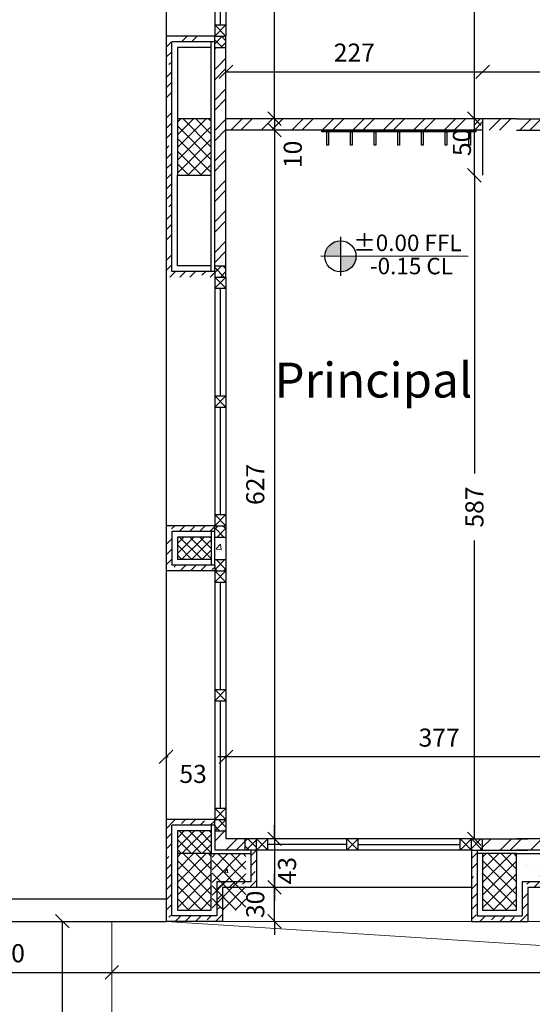
# Model space of a CAD drawing. Units: inches. Extents: x 7 to 3189, y -2448 to 748.
# Drawn here: x 29 to 33, y 223 to 232 of the extents above; entities that cross this region are included whole.
import ezdxf

# ---------------------------------------------------------------- set-up
doc = ezdxf.new("R2010")
doc.units = ezdxf.units.IN
doc.header["$MEASUREMENT"] = 0
for name, color, linetype in [('003FURN', 4, 'Continuous'), ('columns', 31, 'Continuous'), ('concrete', 9, 'Continuous'), ('Furniture', 4, 'Continuous'), ('H', 8, 'Continuous'), ('isolation', 25, 'Continuous'), ('shear wall', 145, 'Continuous'), ('stone', 6, 'Continuous'), ('TEXT', 140, 'Continuous'), ('wall in', 3, 'Continuous'), ('wall out', 1, 'Continuous'), ('windows', 6, 'Continuous'), ('work final', 7, 'Continuous')]:
    doc.layers.add(name, color=color, linetype=linetype)
doc.layers.add('Dimentions', color=8, linetype='Continuous', lineweight=13)
doc.layers.add('levels', color=7, linetype='Continuous', lineweight=35)
doc.styles.add('ROMANS', font='romans.shx')
doc.styles.get("Standard").update_dxf_attribs({"font": 'arial.ttf'})
doc.dimstyles.new('dim100', dxfattribs={"dimtxt": 0.16, "dimasz": 0.12, "dimexe": 0.00018, "dimexo": 0.000625, "dimgap": 0.09, "dimtad": 1, "dimdec": 0, "dimlfac": 100, "dimzin": 0, "dimdsep": 46, "dimtxsty": 'ROMANS', "dimblk1": 'OBLIQUE', "dimblk2": 'OBLIQUE', "dimsah": 1, "dimcen": 0.09, "dimse1": 1, "dimse2": 1, "dimclrd": 252, "dimclre": 252, "dimclrt": 6, "dimadec": 0, "dimazin": 0, "dimtfac": 1, "dimtdec": 0, "dimtix": 1, "dimtmove": 2, "dimatfit": 3, "dimldrblk": 'OBLIQUE', "dimfxl": 1, "dimtolj": 1, "dimtzin": 0, "dimarcsym": 0})
pattern_1 = [(45, (-852.59827, -217.23776), (-0.13470384, 0.13470384), []), (45, (-852.50847, -217.23776), (-0.13470384, 0.13470384), [])]
pattern_2 = [(45, (-852.59827, -217.23776), (-0.0449012806, 0.0449012806), []), (135, (-852.59827, -217.23776), (-0.0449012806, -0.0449012806), [])]
pattern_3 = [(45, (-852.59827, -217.23776), (-0.089802561, 0.089802561), []), (45, (-852.50847, -217.23776), (-0.089802561, 0.089802561), [0.15875, -0.03175, 0, -0.03175])]

# ---------------------------------------------------------------- blocks, each defined once
blk = doc.blocks.new('_OBLIQUE')
at = {"color": 0, "linetype": 'ByBlock'}
blk.add_line((-0.5, -0.5), (0.5, 0.5), dxfattribs=at)
blk = doc.blocks.new('*D793')
at = {"layer": 'Defpoints', "color": 0, "transparency": 16777216}
for p in [(30.6876, 234.3195), (30.6876, 230.6895), (31.1164, 230.6895)]:
    blk.add_point(p, dxfattribs=at)
at = {"layer": 'Dimentions', "color": 252, "lineweight": -2, "transparency": 16777216}
for p, q in [((31.1164, 234.3195), (31.1164, 232.6335)), ((31.1164, 230.6895), (31.1164, 232.042))]:
    blk.add_line(p, q, dxfattribs=at)
at = {"layer": 'Dimentions', "color": 252, "lineweight": -2, "transparency": 16777216, "xscale": 0.12, "yscale": 0.12, "zscale": 0.12}
for p, rotation in [((31.1164, 234.3195), 90), ((31.1164, 230.6895), 270)]:
    blk.add_blockref('_OBLIQUE', p, dxfattribs=dict(at, rotation=rotation))
at = {"layer": 'Dimentions', "color": 6, "transparency": 16777216, "insert": (31.0947, 232.3378), "char_height": 0.16, "attachment_point": 5, "rotation": 90, "style": 'ROMANS'}
blk.add_mtext('\\A1;363', dxfattribs=at)
blk = doc.blocks.new('*D795')
at = {"layer": 'Defpoints', "color": 0, "transparency": 16777216}
for p in [(31.1164, 230.6895), (31.1164, 230.5895), (31.1164, 230.5895)]:
    blk.add_point(p, dxfattribs=at)
at = {"layer": 'Dimentions', "color": 252, "lineweight": -2, "transparency": 16777216}
for p, q in [((31.1164, 230.6895), (31.1164, 230.8095)), ((31.1164, 230.6895), (31.1164, 230.5895)), ((31.1164, 230.5895), (31.1164, 230.4695))]:
    blk.add_line(p, q, dxfattribs=at)
at = {"layer": 'Dimentions', "color": 252, "lineweight": -2, "transparency": 16777216, "xscale": 0.12, "yscale": 0.12, "zscale": 0.12}
for p, rotation in [((31.1164, 230.6895), 270), ((31.1164, 230.5895), 90)]:
    blk.add_blockref('_OBLIQUE', p, dxfattribs=dict(at, rotation=rotation))
at = {"layer": 'Dimentions', "color": 6, "transparency": 16777216, "insert": (31.2782, 230.3745), "char_height": 0.16, "attachment_point": 5, "rotation": 90, "style": 'ROMANS'}
blk.add_mtext('\\A1;10', dxfattribs=at)
blk = doc.blocks.new('*D796')
at = {"layer": 'Defpoints', "color": 0, "transparency": 16777216}
for p in [(31.1164, 230.5895), (31.1164, 224.3195), (31.1164, 224.3195)]:
    blk.add_point(p, dxfattribs=at)
at = {"layer": 'Dimentions', "color": 252, "lineweight": -2, "transparency": 16777216}
blk.add_line((31.1164, 230.5895), (31.1164, 224.3195), dxfattribs=at)
at = {"layer": 'Dimentions', "color": 252, "lineweight": -2, "transparency": 16777216, "xscale": 0.12, "yscale": 0.12, "zscale": 0.12}
for p, rotation in [((31.1164, 230.5895), 90), ((31.1164, 224.3195), 270)]:
    blk.add_blockref('_OBLIQUE', p, dxfattribs=dict(at, rotation=rotation))
at = {"layer": 'Dimentions', "color": 6, "transparency": 16777216, "insert": (30.9464, 227.4545), "char_height": 0.16, "attachment_point": 5, "rotation": 90, "style": 'ROMANS'}
blk.add_mtext('\\A1;627', dxfattribs=at)
blk = doc.blocks.new('*D797')
at = {"layer": 'Defpoints', "color": 0, "transparency": 16777216}
for p in [(31.1164, 224.3195), (31.1164, 223.8895), (31.1164, 223.8895)]:
    blk.add_point(p, dxfattribs=at)
at = {"layer": 'Dimentions', "color": 252, "lineweight": -2, "transparency": 16777216}
for p, q in [((31.1164, 224.3195), (31.1164, 224.4395)), ((31.1164, 224.3195), (31.1164, 223.8895)), ((31.1164, 223.8895), (31.1164, 223.7695))]:
    blk.add_line(p, q, dxfattribs=at)
at = {"layer": 'Dimentions', "color": 252, "lineweight": -2, "transparency": 16777216, "xscale": 0.12, "yscale": 0.12, "zscale": 0.12}
for p, rotation in [((31.1164, 224.3195), 270), ((31.1164, 223.8895), 90)]:
    blk.add_blockref('_OBLIQUE', p, dxfattribs=dict(at, rotation=rotation))
at = {"layer": 'Dimentions', "color": 6, "transparency": 16777216, "insert": (31.2274, 224.0375), "char_height": 0.16, "attachment_point": 5, "rotation": 90, "style": 'ROMANS'}
blk.add_mtext('\\A1;43', dxfattribs=at)
blk = doc.blocks.new('*D914')
at = {"layer": 'Defpoints', "color": 0, "transparency": 16777216}
for p in [(32.9363, 234.4495), (32.8845, 230.1895), (32.8845, 230.1895)]:
    blk.add_point(p, dxfattribs=at)
at = {"layer": 'Dimentions', "color": 252, "lineweight": -2, "transparency": 16777216}
for p, q in [((32.8845, 234.4495), (32.8845, 232.6652)), ((32.8845, 230.1895), (32.8845, 232.0738))]:
    blk.add_line(p, q, dxfattribs=at)
at = {"layer": 'Dimentions', "color": 252, "lineweight": -2, "transparency": 16777216, "xscale": 0.12, "yscale": 0.12, "zscale": 0.12}
for p, rotation in [((32.8845, 234.4495), 90), ((32.8845, 230.1895), 270)]:
    blk.add_blockref('_OBLIQUE', p, dxfattribs=dict(at, rotation=rotation))
at = {"layer": 'Dimentions', "color": 6, "transparency": 16777216, "insert": (33.0198, 232.3695), "char_height": 0.16, "attachment_point": 5, "rotation": 90, "style": 'ROMANS'}
blk.add_mtext('\\A1;426', dxfattribs=at)
blk = doc.blocks.new('*D915')
at = {"layer": 'Defpoints', "color": 0, "transparency": 16777216}
for p in [(32.8845, 230.6895), (32.9576, 230.6895), (32.8845, 230.1895)]:
    blk.add_point(p, dxfattribs=at)
at = {"layer": 'Dimentions', "color": 252, "lineweight": -2, "transparency": 16777216}
for p, q in [((32.8845, 230.6895), (32.8845, 230.8095)), ((32.8845, 230.1895), (32.8845, 230.6895)), ((32.8845, 230.1895), (32.8845, 230.0695))]:
    blk.add_line(p, q, dxfattribs=at)
at = {"layer": 'Dimentions', "color": 252, "lineweight": -2, "transparency": 16777216, "xscale": 0.12, "yscale": 0.12, "zscale": 0.12}
for p, rotation in [((32.8845, 230.6895), 270), ((32.8845, 230.1895), 90)]:
    blk.add_blockref('_OBLIQUE', p, dxfattribs=dict(at, rotation=rotation))
at = {"layer": 'Dimentions', "color": 6, "transparency": 16777216, "insert": (32.774, 230.4805), "char_height": 0.16, "attachment_point": 5, "rotation": 90, "style": 'ROMANS'}
blk.add_mtext('\\A1;50', dxfattribs=at)
blk = doc.blocks.new('*D916')
at = {"layer": 'Defpoints', "color": 0, "transparency": 16777216}
for p in [(33.2576, 230.1895), (32.8845, 224.3195), (33.4845, 224.3195)]:
    blk.add_point(p, dxfattribs=at)
at = {"layer": 'Dimentions', "color": 252, "lineweight": -2, "transparency": 16777216}
for p, q in [((32.8845, 230.1895), (32.8845, 227.5502)), ((32.8845, 224.3195), (32.8845, 226.9588))]:
    blk.add_line(p, q, dxfattribs=at)
at = {"layer": 'Dimentions', "color": 252, "lineweight": -2, "transparency": 16777216, "xscale": 0.12, "yscale": 0.12, "zscale": 0.12}
for p, rotation in [((32.8845, 230.1895), 90), ((32.8845, 224.3195), 270)]:
    blk.add_blockref('_OBLIQUE', p, dxfattribs=dict(at, rotation=rotation))
at = {"layer": 'Dimentions', "color": 6, "transparency": 16777216, "insert": (32.8845, 227.2545), "char_height": 0.16, "attachment_point": 5, "rotation": 90, "style": 'ROMANS'}
blk.add_mtext('\\A1;587', dxfattribs=at)
blk = doc.blocks.new('*D949')
at = {"layer": 'Defpoints', "color": 0, "transparency": 16777216}
for p in [(30.6876, 225.0447), (30.6876, 225.0447), (34.4576, 225.0447)]:
    blk.add_point(p, dxfattribs=at)
at = {"layer": 'Dimentions', "color": 252, "lineweight": -2, "transparency": 16777216}
blk.add_line((34.4576, 225.0447), (30.6876, 225.0447), dxfattribs=at)
at = {"layer": 'Dimentions', "color": 252, "lineweight": -2, "transparency": 16777216, "xscale": 0.12, "yscale": 0.12, "zscale": 0.12, "rotation": 180}
blk.add_blockref('_OBLIQUE', (30.6876, 225.0447), dxfattribs=at)
at = {"layer": 'Dimentions', "color": 252, "lineweight": -2, "transparency": 16777216, "xscale": 0.12, "yscale": 0.12, "zscale": 0.12}
blk.add_blockref('_OBLIQUE', (34.4576, 225.0447), dxfattribs=at)
at = {"layer": 'Dimentions', "color": 6, "transparency": 16777216, "insert": (32.5726, 225.2147), "char_height": 0.16, "attachment_point": 5, "style": 'ROMANS'}
blk.add_mtext('\\A1;377', dxfattribs=at)
blk = doc.blocks.new('*D950')
at = {"layer": 'Defpoints', "color": 0, "transparency": 16777216}
for p in [(30.1576, 225.0447), (30.1576, 225.0447), (30.6876, 225.0447)]:
    blk.add_point(p, dxfattribs=at)
at = {"layer": 'Dimentions', "color": 252, "lineweight": -2, "transparency": 16777216}
for p, q in [((30.1576, 225.0447), (30.1772, 225.0447)), ((30.6876, 225.0447), (30.6162, 225.0447))]:
    blk.add_line(p, q, dxfattribs=at)
at = {"layer": 'Dimentions', "color": 252, "lineweight": -2, "transparency": 16777216, "xscale": 0.12, "yscale": 0.12, "zscale": 0.12, "rotation": 180}
blk.add_blockref('_OBLIQUE', (30.1576, 225.0447), dxfattribs=at)
at = {"layer": 'Dimentions', "color": 252, "lineweight": -2, "transparency": 16777216, "xscale": 0.12, "yscale": 0.12, "zscale": 0.12}
blk.add_blockref('_OBLIQUE', (30.6876, 225.0447), dxfattribs=at)
at = {"layer": 'Dimentions', "color": 6, "transparency": 16777216, "insert": (30.3967, 224.8938), "char_height": 0.16, "attachment_point": 5, "style": 'ROMANS'}
blk.add_mtext('\\A1;53', dxfattribs=at)
blk = doc.blocks.new('*D951')
at = {"layer": 'Defpoints', "color": 0, "transparency": 16777216}
for p in [(29.6604, 223.5908), (29.2398, 220.9895), (29.6785, 220.9895)]:
    blk.add_point(p, dxfattribs=at)
at = {"layer": 'Dimentions', "color": 252, "lineweight": -2, "transparency": 16777216}
blk.add_line((29.2398, 223.5908), (29.2398, 220.9895), dxfattribs=at)
at = {"layer": 'Dimentions', "color": 252, "lineweight": -2, "transparency": 16777216, "xscale": 0.12, "yscale": 0.12, "zscale": 0.12}
for p, rotation in [((29.2398, 223.5908), 90), ((29.2398, 220.9895), 270)]:
    blk.add_blockref('_OBLIQUE', p, dxfattribs=dict(at, rotation=rotation))
at = {"layer": 'Dimentions', "color": 6, "transparency": 16777216, "insert": (29.0698, 222.2901), "char_height": 0.16, "attachment_point": 5, "rotation": 90, "style": 'ROMANS'}
blk.add_mtext('\\A1;260', dxfattribs=at)
blk = doc.blocks.new('*D958')
at = {"layer": 'Defpoints', "color": 0, "transparency": 16777216}
for p in [(27.7765, 223.8495), (29.6785, 223.8495), (29.6785, 223.1374)]:
    blk.add_point(p, dxfattribs=at)
at = {"layer": 'Dimentions', "color": 252, "lineweight": -2, "transparency": 16777216}
blk.add_line((27.7765, 223.1374), (29.6785, 223.1374), dxfattribs=at)
at = {"layer": 'Dimentions', "color": 252, "lineweight": -2, "transparency": 16777216, "xscale": 0.12, "yscale": 0.12, "zscale": 0.12, "rotation": 180}
blk.add_blockref('_OBLIQUE', (27.7765, 223.1374), dxfattribs=at)
at = {"layer": 'Dimentions', "color": 252, "lineweight": -2, "transparency": 16777216, "xscale": 0.12, "yscale": 0.12, "zscale": 0.12}
blk.add_blockref('_OBLIQUE', (29.6785, 223.1374), dxfattribs=at)
at = {"layer": 'Dimentions', "color": 6, "transparency": 16777216, "insert": (28.7275, 223.3074), "char_height": 0.16, "attachment_point": 5, "style": 'ROMANS'}
blk.add_mtext('\\A1;190', dxfattribs=at)
blk = doc.blocks.new('*D959')
at = {"layer": 'Defpoints', "color": 0, "transparency": 16777216}
for p in [(29.6785, 223.8495), (38.2576, 223.3297), (38.2576, 223.1374)]:
    blk.add_point(p, dxfattribs=at)
at = {"layer": 'Dimentions', "color": 252, "lineweight": -2, "transparency": 16777216}
blk.add_line((29.6785, 223.1374), (38.2576, 223.1374), dxfattribs=at)
at = {"layer": 'Dimentions', "color": 252, "lineweight": -2, "transparency": 16777216, "xscale": 0.12, "yscale": 0.12, "zscale": 0.12, "rotation": 180}
blk.add_blockref('_OBLIQUE', (29.6785, 223.1374), dxfattribs=at)
at = {"layer": 'Dimentions', "color": 252, "lineweight": -2, "transparency": 16777216, "xscale": 0.12, "yscale": 0.12, "zscale": 0.12}
blk.add_blockref('_OBLIQUE', (38.2576, 223.1374), dxfattribs=at)
at = {"layer": 'Dimentions', "color": 6, "transparency": 16777216, "insert": (33.968, 223.3074), "char_height": 0.16, "attachment_point": 5, "style": 'ROMANS'}
blk.add_mtext('\\A1;858', dxfattribs=at)
blk = doc.blocks.new('*D987')
at = {"layer": 'Defpoints', "color": 0, "transparency": 16777216}
for p in [(30.6576, 223.8895), (31.1164, 223.8895), (30.6576, 223.5895)]:
    blk.add_point(p, dxfattribs=at)
at = {"layer": 'Dimentions', "color": 252, "lineweight": -2, "transparency": 16777216}
for p, q in [((31.1164, 223.8895), (31.1164, 224.0095)), ((31.1164, 223.5895), (31.1164, 223.8895)), ((31.1164, 223.5895), (31.1164, 223.4695))]:
    blk.add_line(p, q, dxfattribs=at)
at = {"layer": 'Dimentions', "color": 252, "lineweight": -2, "transparency": 16777216, "xscale": 0.12, "yscale": 0.12, "zscale": 0.12}
for p, rotation in [((31.1164, 223.8895), 270), ((31.1164, 223.5895), 90)]:
    blk.add_blockref('_OBLIQUE', p, dxfattribs=dict(at, rotation=rotation))
at = {"layer": 'Dimentions', "color": 6, "transparency": 16777216, "insert": (30.9464, 223.7395), "char_height": 0.16, "attachment_point": 5, "rotation": 90, "style": 'ROMANS'}
blk.add_mtext('\\A1;30', dxfattribs=at)
blk = doc.blocks.new('*D1007')
at = {"layer": 'Defpoints', "color": 0, "transparency": 16777216}
for p in [(30.6876, 231.3195), (32.9576, 231.1047), (32.9576, 230.8895)]:
    blk.add_point(p, dxfattribs=at)
at = {"layer": 'Dimentions', "color": 252, "lineweight": -2, "transparency": 16777216}
blk.add_line((30.6876, 231.1047), (32.9576, 231.1047), dxfattribs=at)
at = {"layer": 'Dimentions', "color": 252, "lineweight": -2, "transparency": 16777216, "xscale": 0.12, "yscale": 0.12, "zscale": 0.12, "rotation": 180}
blk.add_blockref('_OBLIQUE', (30.6876, 231.1047), dxfattribs=at)
at = {"layer": 'Dimentions', "color": 252, "lineweight": -2, "transparency": 16777216, "xscale": 0.12, "yscale": 0.12, "zscale": 0.12}
blk.add_blockref('_OBLIQUE', (32.9576, 231.1047), dxfattribs=at)
at = {"layer": 'Dimentions', "color": 6, "transparency": 16777216, "insert": (31.8226, 231.2747), "char_height": 0.16, "attachment_point": 5, "style": 'ROMANS'}
blk.add_mtext('\\A1;227', dxfattribs=at)
blk = doc.blocks.new('*D1008')
at = {"layer": 'Defpoints', "color": 0, "transparency": 16777216}
for p in [(34.4576, 231.1047), (32.9576, 230.8895), (34.4576, 230.6895)]:
    blk.add_point(p, dxfattribs=at)
at = {"layer": 'Dimentions', "color": 252, "lineweight": -2, "transparency": 16777216}
blk.add_line((32.9576, 231.1047), (34.4576, 231.1047), dxfattribs=at)
at = {"layer": 'Dimentions', "color": 252, "lineweight": -2, "transparency": 16777216, "xscale": 0.12, "yscale": 0.12, "zscale": 0.12, "rotation": 180}
blk.add_blockref('_OBLIQUE', (32.9576, 231.1047), dxfattribs=at)
at = {"layer": 'Dimentions', "color": 252, "lineweight": -2, "transparency": 16777216, "xscale": 0.12, "yscale": 0.12, "zscale": 0.12}
blk.add_blockref('_OBLIQUE', (34.4576, 231.1047), dxfattribs=at)
at = {"layer": 'Dimentions', "color": 6, "transparency": 16777216, "insert": (33.7076, 231.2747), "char_height": 0.16, "attachment_point": 5, "style": 'ROMANS'}
blk.add_mtext('\\A1;150', dxfattribs=at)
blk = doc.blocks.new('A$C31F04F03')
at = {"layer": 'levels', "lineweight": -3}
h = blk.add_hatch(color=7, dxfattribs=at)
h.paths.add_polyline_path([(0.432, 0.432), (0.432, 0.089, 0.414214), (0.775, 0.432)])
h.paths.add_polyline_path([(0.432, 0.775, 0.414214), (0.089, 0.432), (0.432, 0.432)])
at = {"layer": 'levels', "color": 7, "lineweight": -3}
for p, q in [((0.432, 0.864), (0.432, 0)), ((3.243, 0.432), (0, 0.432))]:
    blk.add_line(p, q, dxfattribs=at)
blk.add_circle((0.432, 0.432), 0.343, dxfattribs=at)
blk = doc.blocks.new('A$C684D3E1F')
at = {"layer": '003FURN'}
for p, q in [((0, 1.305), (0, 1.3196)), ((0, 1.3196), (0.1169, 1.3196)), ((0.1169, 0), (0.1169, 1.3625)), ((0.1169, 1.3625), (0.1266, 1.3625)), ((0.1169, 1.3196), (0.1169, 1.305)), ((0.1266, 1.3625), (0.1266, 0)), ((0.1169, 1.305), (0, 1.305)), ((0, 1.0956), (0, 1.1102)), ((0, 1.1102), (0.1169, 1.1102)), ((0.1169, 1.0956), (0, 1.0956)), ((0.1169, 1.1102), (0.1169, 1.0956)), ((0, 0.8862), (0, 0.9008)), ((0, 0.9008), (0.1169, 0.9008)), ((0.1169, 0.8862), (0, 0.8862)), ((0.1169, 0.9008), (0.1169, 0.8862)), ((0, 0.6768), (0, 0.6914)), ((0, 0.6914), (0.1169, 0.6914)), ((0.1169, 0.6768), (0, 0.6768)), ((0.1169, 0.6914), (0.1169, 0.6768)), ((0, 0.4675), (0, 0.4821)), ((0, 0.4821), (0.1169, 0.4821)), ((0.1169, 0.4675), (0, 0.4675)), ((0.1169, 0.4821), (0.1169, 0.4675)), ((0, 0.2581), (0, 0.2727)), ((0, 0.2727), (0.1169, 0.2727)), ((0.1169, 0.2727), (0.1169, 0.2581)), ((0.1169, 0.2581), (0, 0.2581)), ((0, 0.0633), (0.1169, 0.0633)), ((0, 0.0487), (0, 0.0633)), ((0.1169, 0.0487), (0, 0.0487)), ((0.1169, 0), (0.1266, 0))]:
    blk.add_line(p, q, dxfattribs=at)

msp = doc.modelspace()

# ---------------------------------------------------------------- hatches: boundary and pattern name
at = {"layer": 'columns'}
h = msp.add_hatch(dxfattribs=at)
h.set_pattern_fill('NET', color=256, scale=0.025, angle=45, style=0)
h.set_pattern_definition([(45, (-260.99898, 57.71673), (-0.0561266, 0.0561266), []), (135, (-260.99898, 57.71673), (-0.0561266, -0.0561266), [])])
h.paths.add_polyline_path([(30.5575921, 230.6894867), (30.2575921, 230.6894867), (30.2575921, 230.1894867), (30.5575921, 230.1894867)])
h = msp.add_hatch(dxfattribs=at)
h.set_pattern_fill('NET', color=256, scale=0.025, angle=45, style=0)
h.set_pattern_definition([(45, (-260.99898, 51.21673), (-0.0561266, 0.0561266), []), (135, (-260.99898, 51.21673), (-0.0561266, -0.0561266), [])])
h.paths.add_polyline_path([(30.5575921, 224.1894867), (30.2575921, 224.1894867), (30.2575921, 223.6894867), (30.5575921, 223.6894867)])
h = msp.add_hatch(dxfattribs=at)
h.set_pattern_fill('NET', color=256, scale=0.025, angle=45, style=0)
h.set_pattern_definition([(45, (-260.69198, 51.21673), (-0.0561266, 0.0561266), []), (135, (-260.69198, 51.21673), (-0.0561266, -0.0561266), [])])
h.paths.add_polyline_path([(30.8645924, 224.1894867), (30.5645924, 224.1894867), (30.5645924, 223.6894867), (30.8645924, 223.6894867)])
h = msp.add_hatch(dxfattribs=at)
h.set_pattern_fill('NET', color=256, scale=0.025, angle=45, style=0)
h.set_pattern_definition([(45, (-258.29898, 51.21673), (-0.0561266, 0.0561266), []), (135, (-258.29898, 51.21673), (-0.0561266, -0.0561266), [])])
h.paths.add_polyline_path([(33.2575921, 224.1894867), (32.9575921, 224.1894867), (32.9575921, 223.6894867), (33.2575921, 223.6894867)])
at = {"layer": 'H', "linetype": 'Continuous', "lineweight": 15}
h = msp.add_hatch(dxfattribs=at)
h.set_pattern_fill('ANSI35', color=256, scale=0.02, style=0)
h.set_pattern_definition(pattern_3)
h.paths.add_polyline_path([(30.1575921, 231.4194867), (30.1575921, 231.3194867), (30.2075921, 231.3194867), (30.2075921, 231.3694867), (30.4575921, 231.3694867), (30.4575921, 231.4194867)])
h = msp.add_hatch(dxfattribs=at)
h.set_pattern_fill('ANSI37', color=256, scale=0.02, style=0)
h.set_pattern_definition([(45, (-852.46827, -217.23776), (-0.0449012806, 0.0449012806), []), (135, (-852.46827, -217.23776), (-0.0449012806, -0.0449012806), [])])
h.paths.add_polyline_path([(30.5875921, 231.3194867), (30.6875921, 231.3194867), (30.6875921, 231.4194867), (30.5875921, 231.4194867), (30.5875921, 231.3694867)])
h = msp.add_hatch(dxfattribs=at)
h.set_pattern_fill('ANSI35', color=256, scale=0.02, style=0)
h.set_pattern_definition(pattern_3)
h.paths.add_polyline_path([(30.2075921, 229.3394867), (30.2075921, 231.2894867), (30.1575921, 231.2894867), (30.1575921, 229.2894867), (30.4575921, 229.2894867), (30.4575921, 229.3394867)])
h = msp.add_hatch(dxfattribs=at)
h.set_pattern_fill('ANSI32', color=256, scale=0.02, style=0)
h.set_pattern_definition(pattern_1)
h.paths.add_polyline_path([(30.6875921, 231.3194867), (30.5875921, 231.3194867), (30.5875921, 231.1888038), (30.6875921, 231.1888038)])
h = msp.add_hatch(dxfattribs=at)
h.set_pattern_fill('ANSI32', color=256, scale=0.02, style=0)
h.set_pattern_definition(pattern_1)
h.paths.add_polyline_path([(30.5875921, 230.6894867), (30.6875921, 230.6894867), (30.6875921, 231.1894867), (30.5875921, 231.1894867)])
h.paths.add_polyline_path([(30.5875921, 229.3894867), (30.6875921, 229.3894867), (30.6875921, 230.1894867), (30.5875921, 230.1894867)])
h = msp.add_hatch(dxfattribs=at)
h.set_pattern_fill('ANSI32', color=256, scale=0.02, style=0)
h.set_pattern_definition(pattern_1)
h.paths.add_polyline_path([(30.6875921, 230.6894867), (30.5875921, 230.6894867), (30.5875921, 230.2894867), (30.6875921, 230.2894867)])
h = msp.add_hatch(dxfattribs=at)
h.set_pattern_fill('ANSI32', color=256, scale=0.02, style=0)
h.set_pattern_definition([(45, (-852.59827, -216.83776), (-0.13470384, 0.13470384), []), (45, (-852.50847, -216.83776), (-0.13470384, 0.13470384), [])])
h.paths.add_polyline_path([(30.6875921, 230.6894867), (30.6875921, 230.5894867), (32.9575921, 230.5894867), (32.9575921, 230.6894867)])
h = msp.add_hatch(dxfattribs=at)
h.set_pattern_fill('ANSI32', color=256, scale=0.02, style=0)
h.set_pattern_definition(pattern_1)
h.paths.add_polyline_path([(34.4575927, 230.3894866), (34.5575921, 230.3894866), (34.5575921, 230.7189934), (34.4575923, 230.7189934), (34.4575921, 230.6894867), (32.884486, 230.6894867), (32.884486, 230.5894867), (34.4575921, 230.5894867)])
h = msp.add_hatch(dxfattribs=at)
h.set_pattern_fill('ANSI32', color=256, scale=0.02, style=0)
h.set_pattern_definition(pattern_1)
h.paths.add_polyline_path([(30.5875921, 230.2894867), (30.5875921, 230.1894867), (30.6875921, 230.1894867), (30.6875921, 230.2894867)])
h = msp.add_hatch(dxfattribs=at)
h.set_pattern_fill('ANSI37', color=256, scale=0.02, style=0)
h.set_pattern_definition(pattern_2)
h.paths.add_polyline_path([(30.5875921, 229.3394867), (30.5875921, 229.2894867), (30.6875921, 229.2894867), (30.6875921, 229.3894867), (30.5875921, 229.3894867)])
h = msp.add_hatch(dxfattribs=at)
h.set_pattern_fill('ANSI35', color=256, scale=0.02, style=0)
h.set_pattern_definition(pattern_3)
h.paths.add_polyline_path([(30.5875921, 229.2894867), (30.5875921, 229.3394867), (30.4582958, 229.3394867), (30.4582958, 229.2894867)])
h = msp.add_hatch(dxfattribs=at)
h.set_pattern_fill('ANSI35', color=256, scale=0.02, style=0)
h.set_pattern_definition(pattern_3)
h.paths.add_polyline_path([(30.4575921, 227.0894867), (30.1575921, 227.0894867), (30.1575921, 226.6894867), (30.4575921, 226.6894867), (30.4575921, 226.7394867), (30.2075921, 226.7394867), (30.2075921, 227.0394867), (30.4575921, 227.0394867)])
h = msp.add_hatch(dxfattribs=at)
h.set_pattern_fill('ANSI35', color=256, scale=0.02, style=0)
h.set_pattern_definition(pattern_3)
h.paths.add_polyline_path([(30.5875921, 227.0894867), (30.4589127, 227.0894867), (30.4589127, 227.0394867), (30.5875921, 227.0394867)])
h.paths.add_polyline_path([(30.5875921, 226.7394867), (30.4589127, 226.7394867), (30.4589127, 226.6894867), (30.5875921, 226.6894867)])
h = msp.add_hatch(dxfattribs=at)
h.set_pattern_fill('ANSI37', color=256, scale=0.02, style=0)
h.set_pattern_definition([(45, (-471.8961, 483.04723), (-0.0449012806, 0.0449012806), []), (135, (-471.8961, 483.04723), (-0.0449012806, -0.0449012806), [])])
h.paths.add_polyline_path([(30.6875921, 227.0894867), (30.5875921, 227.0894867), (30.5875921, 227.0394867), (30.5875921, 226.9894867), (30.6875921, 226.9894867)])
h.paths.add_polyline_path([(30.6875921, 226.7894867), (30.5875921, 226.7894867), (30.5875921, 226.7394867), (30.5875921, 226.6894867), (30.6875921, 226.6894867)])
h = msp.add_hatch(dxfattribs=at)
h.set_pattern_fill('ANSI37', color=256, scale=0.02, style=0)
h.set_pattern_definition(pattern_2)
h.paths.add_polyline_path([(30.5575921, 226.7894867), (30.5575921, 226.9894867), (30.2575921, 226.9894867), (30.2575921, 226.7894867)])
h = msp.add_hatch(dxfattribs=at)
h.set_pattern_fill('AR-CONC', color=256, scale=0.002, style=0)
h.set_pattern_definition([(50, (-852.59827, -217.23776), (0.36436934, -0.03187817), [0.0381, -0.4191]), (355, (-852.59827, -217.23776), (-0.07048565, 0.38211329), [0.03048, -0.33528]), (100.451, (-852.5679, -217.2404), (0.293885, 0.35023338), [0.03238, -0.35618]), (46.1842, (-852.59827, -217.13616), (0.54215808, -0.08408466), [0.05715, -0.62865]), (96.6356, (-852.5531, -217.14317), (0.47480847, 0.4948511), [0.04857, -0.53427]), (351.184, (-852.5983, -217.13616), (0.4748092, 0.49485024), [0.04572, -0.50292]), (21, (-852.54747, -217.16156), (0.30322976, -0.20453104), [0.0381, -0.4191]), (326, (-852.54747, -217.16156), (0.12360406, 0.36837593), [0.03048, -0.33528]), (71.4514, (-852.5222, -217.1786), (0.42683298, 0.16384572), [0.03238, -0.35618]), (37.5, (-852.59827, -217.23776), (0.006177207, 0.169110078), [0, -0.331216, 0, -0.34036, 0, -0.33655]), (7.5, (-852.59827, -217.23776), (0.133639325, 0.20036115), [0, -0.194056, 0, -0.323596, 0, -0.12827]), (327.5, (-852.71156, -217.23776), (0.27118119, -0.011457488), [0, -0.127, 0, -0.39624, 0, -0.52578]), (317.5, (-852.76236, -217.23776), (0.29625836, 0.05085298), [0, -0.1651, 0, -0.263144, 0, -0.37338])])
h.paths.add_polyline_path([(30.6875921, 226.9894867), (30.5875921, 226.9894867), (30.5875921, 226.7894867), (30.6875921, 226.7894867)])
h = msp.add_hatch(dxfattribs=at)
h.set_pattern_fill('ANSI35', color=256, scale=0.02, style=0)
h.set_pattern_definition(pattern_3)
h.paths.add_polyline_path([(30.4575921, 224.4894867), (30.1575921, 224.4894867), (30.1575921, 223.5894866), (30.6575921, 223.5894866), (30.6575921, 223.8894867), (30.9575921, 223.8894867), (30.9575921, 224.2194867), (30.9075921, 224.2194867), (30.9075921, 223.9394867), (30.6075921, 223.9394867), (30.6075921, 223.6394867), (30.2075921, 223.6394867), (30.2075921, 224.4394867), (30.4575921, 224.4394867)])
h.paths.add_polyline_path([(33.3575921, 223.8894867), (35.5575921, 223.8894867), (35.5575921, 223.5894866), (36.0575921, 223.5894866), (36.0575921, 224.2194867), (36.0075921, 224.2194867), (36.0075921, 223.6394867), (35.6075921, 223.6394867), (35.6075921, 223.9394867), (33.3075921, 223.9394867), (33.3075921, 223.6394867), (32.9075921, 223.6394867), (32.9075921, 224.2194867), (32.8575921, 224.2194867), (32.8575921, 223.5894866), (33.3575921, 223.5894866)])
h = msp.add_hatch(dxfattribs=at)
h.set_pattern_fill('ANSI35', color=256, scale=0.02, style=0)
h.set_pattern_definition(pattern_3)
h.paths.add_polyline_path([(30.5875921, 224.4394867), (30.5875921, 224.4894867), (30.458289, 224.4894867), (30.458289, 224.4394867)])
h = msp.add_hatch(dxfattribs=at)
h.set_pattern_fill('ANSI37', color=256, scale=0.02, style=0)
h.set_pattern_definition(pattern_2)
h.paths.add_polyline_path([(30.6875921, 224.3894867), (30.6875921, 224.4894867), (30.5875921, 224.4894867), (30.5875921, 224.4394867), (30.5875921, 224.3894867)])
h.paths.add_polyline_path([(30.8575921, 224.2194867), (30.9575921, 224.2194867), (30.9575921, 224.3194867), (30.8575921, 224.3194867)])
h = msp.add_hatch(dxfattribs=at)
h.set_pattern_fill('ANSI37', color=256, scale=0.02, style=0)
h.set_pattern_definition(pattern_2)
h.paths.add_polyline_path([(30.2575921, 224.1894867), (30.5575921, 224.1894867), (30.5575921, 224.3894867), (30.2575921, 224.3894867)])
h = msp.add_hatch(dxfattribs=at)
h.set_pattern_fill('ANSI32', color=256, scale=0.02, style=0)
h.set_pattern_definition(pattern_1)
h.paths.add_polyline_path([(33.2575921, 224.3194867), (32.9575921, 224.3194867), (32.9575921, 224.2194867), (33.3575921, 224.2194867), (35.9575921, 224.2194867), (35.9575921, 224.3194867)])
h.paths.add_polyline_path([(30.8575921, 224.2194867), (30.8575921, 224.3194867), (30.6875921, 224.3194867), (30.6875921, 224.3894867), (30.5875921, 224.3894867), (30.5875921, 224.2194867)])
h = msp.add_hatch(dxfattribs=at)
h.set_pattern_fill('ANSI37', color=256, scale=0.02, style=0)
h.set_pattern_definition(pattern_2)
h.paths.add_polyline_path([(32.8575921, 224.3194867), (32.8575921, 224.2194867), (32.9575921, 224.2194867), (32.9575921, 224.3194867)])
h = msp.add_hatch(dxfattribs=at)
h.set_pattern_fill('AR-CONC', color=256, scale=0.002, style=0)
h.set_pattern_definition([(50, (-472.0261, 483.04723), (0.36436934, -0.03187817), [0.0381, -0.4191]), (355, (-472.0261, 483.04723), (-0.07048565, 0.38211329), [0.03048, -0.33528]), (100.451, (-471.99573, 483.04457), (0.293885, 0.35023338), [0.03238, -0.35618]), (46.1842, (-472.0261, 483.14883), (0.54215808, -0.08408466), [0.05715, -0.62865]), (96.6356, (-471.9809, 483.1418), (0.47480847, 0.4948511), [0.04857, -0.53427]), (351.184, (-472.0261, 483.1488), (0.4748092, 0.49485024), [0.04572, -0.50292]), (21, (-471.9753, 483.12343), (0.30322976, -0.20453104), [0.0381, -0.4191]), (326, (-471.9753, 483.12343), (0.12360406, 0.36837593), [0.03048, -0.33528]), (71.4514, (-471.95003, 483.1064), (0.42683298, 0.16384572), [0.03238, -0.35618]), (37.5, (-472.0261, 483.04723), (0.006177207, 0.169110078), [0, -0.331216, 0, -0.34036, 0, -0.33655]), (7.5, (-472.0261, 483.04723), (0.133639325, 0.20036115), [0, -0.194056, 0, -0.323596, 0, -0.12827]), (327.5, (-472.13938, 483.04723), (0.27118119, -0.011457488), [0, -0.127, 0, -0.39624, 0, -0.52578]), (317.5, (-472.19018, 483.04723), (0.29625836, 0.05085298), [0, -0.1651, 0, -0.263144, 0, -0.37338])])
h.paths.add_polyline_path([(35.6575921, 224.1894867), (33.2575921, 224.1894867), (33.2575921, 223.9894867), (35.6575921, 223.9894867)])
h.paths.add_polyline_path([(30.8575921, 224.1894867), (30.5575921, 224.1894867), (30.5575921, 223.9894867), (30.8575921, 223.9894867)])
h.paths.add_polyline_path([(38.3575921, 224.1894867), (38.0575921, 224.1894867), (38.0575921, 223.9894867), (38.3575921, 223.9894867)])

# ---------------------------------------------------------------- linework, layer by layer
at = {"layer": 'columns'}
for p, q in [((30.5575921, 230.6894867), (30.2575921, 230.6894867)), ((30.2575921, 230.6894867), (30.2575921, 230.1894867)), ((30.5575921, 230.1894867), (30.5575921, 230.6894867)), ((33.2575921, 230.6894867), (32.9575921, 230.6894867)), ((32.9575921, 230.6894867), (32.9575921, 230.1894867)), ((30.2575921, 230.1894867), (30.5575921, 230.1894867)), ((30.5575921, 224.1894867), (30.2575921, 224.1894867)), ((30.2575921, 224.1894867), (30.2575921, 223.6894867)), ((30.5575921, 223.6894867), (30.5575921, 224.1894867)), ((33.2575921, 224.1894867), (32.9075921, 224.1894867)), ((32.9575921, 224.1894867), (32.9575921, 223.6894867)), ((33.2575921, 223.6894867), (33.2575921, 224.1894867)), ((30.2575921, 223.6894867), (30.5575921, 223.6894867)), ((32.9575921, 223.6894867), (33.2575921, 223.6894867))]:
    msp.add_line(p, q, dxfattribs=at)
at = {"layer": 'concrete'}
for p, q in [((30.5575921, 223.6894867), (30.5575921, 224.1894867)), ((30.5575921, 224.1894867), (30.9075921, 224.1894867))]:
    msp.add_line(p, q, dxfattribs=at)
at = {"layer": 'Dimentions'}
for p, q in [((29.678492, 223.5894866), (29.678492, 222.3894866)), ((30.6575921, 223.5894866), (38.2575921, 223.5894866))]:
    msp.add_line(p, q, dxfattribs=at)
msp.add_lwpolyline([(30.1575921, 223.5894866), (38.2575921, 223.0696783), (29.678492, 222.3894866)], dxfattribs=at)
at = {"layer": 'isolation', "linetype": 'Continuous', "lineweight": -3}
for p, q in [((30.5575921, 231.3194867), (30.5575921, 231.3194867)), ((30.5875921, 229.3894867), (30.6875921, 229.3894867)), ((30.5875921, 226.9894867), (30.6875921, 226.9894867)), ((30.5875921, 226.7894867), (30.6875921, 226.7894867)), ((32.9575921, 224.2194867), (32.9575921, 224.3194867))]:
    msp.add_line(p, q, dxfattribs=at)
at = {"layer": 'isolation'}
for q in [(35.6575921, 224.1894867), (33.3075921, 224.1894867)]:
    msp.add_line((33.2575921, 224.1894867), q, dxfattribs=at)
at = {"layer": 'shear wall'}
for p, q in [((30.5575921, 230.6894867), (30.5575921, 231.3694867)), ((30.2575921, 231.3194867), (30.2575921, 230.6894867)), ((30.5575921, 231.3194867), (30.2575921, 231.3194867)), ((30.2575921, 229.3894867), (30.2575921, 230.1894867)), ((30.5575921, 229.3394867), (30.5575921, 230.1894867)), ((30.5575921, 229.3894867), (30.2575921, 229.3894867)), ((30.5575921, 227.0394867), (30.5575921, 226.7394867)), ((30.2575921, 226.9894867), (30.2575921, 226.7894867)), ((30.5575921, 226.9894867), (30.2575921, 226.9894867)), ((30.5575921, 226.7894867), (30.2575921, 226.7894867)), ((30.5575921, 224.3894867), (30.2575921, 224.3894867)), ((30.2575921, 224.3894867), (30.2575921, 224.1894867)), ((30.5575921, 224.4394867), (30.5575921, 224.1894867))]:
    msp.add_line(p, q, dxfattribs=at)
at = {"layer": 'stone', "color": 195}
for p, q in [((30.1575921, 233.6194867), (30.1575921, 231.4194867)), ((30.5875921, 231.3694867), (30.2075921, 231.3694867)), ((30.2075921, 229.3394867), (30.2075921, 231.3694867)), ((30.1575921, 229.2894867), (30.1575921, 227.0894867)), ((30.5875921, 229.3394867), (30.2075921, 229.3394867)), ((30.2075921, 227.0394867), (30.2075921, 226.7394867)), ((30.5875921, 227.0394867), (30.2075921, 227.0394867)), ((30.5875921, 226.7394867), (30.2075921, 226.7394867)), ((30.1575921, 226.6894867), (30.1575921, 224.4894867)), ((30.5875921, 224.4394867), (30.2075921, 224.4394867)), ((30.2075921, 223.6394867), (30.2075921, 224.4394867)), ((30.9075921, 224.2194867), (30.9075921, 223.9394867)), ((32.9075921, 224.2194867), (32.9075921, 223.6394867)), ((30.6075921, 223.9394867), (30.6075921, 223.6394867)), ((30.9075921, 223.9394867), (30.6075921, 223.9394867)), ((32.8575921, 223.8894867), (30.9575921, 223.8894867)), ((32.8575921, 223.8894867), (30.9575921, 223.8894867)), ((35.6075921, 223.9394867), (33.3075921, 223.9394867)), ((33.3075921, 223.9394867), (33.3075921, 223.6394867)), ((30.6075921, 223.6394867), (30.2075921, 223.6394867)), ((32.9075921, 223.6394867), (33.3075921, 223.6394867))]:
    msp.add_line(p, q, dxfattribs=at)
at = {"layer": 'wall in'}
for p, q in [((30.5875921, 231.3694867), (30.5875921, 231.4194867)), ((30.5875921, 230.1894867), (30.5875921, 231.3694867)), ((30.6875921, 230.1894867), (30.6875921, 231.4194867)), ((32.9575921, 230.6894867), (30.6875921, 230.6894867)), ((33.2575921, 230.6894867), (34.4575921, 230.6894867)), ((32.9575921, 230.5894867), (30.6875921, 230.5894867)), ((33.2575921, 230.5894867), (34.4575921, 230.5894867)), ((30.5875921, 229.3394867), (30.5875921, 230.1894867)), ((30.6875921, 229.2894867), (30.6875921, 230.1894867)), ((30.5875921, 229.3394867), (30.5875921, 229.2894867)), ((30.5875921, 227.0394867), (30.5875921, 227.0894867)), ((30.6875921, 227.0894867), (30.6875921, 226.6894867)), ((30.5875921, 226.7394867), (30.5875921, 227.0394867)), ((30.5875921, 226.7394867), (30.5875921, 226.6894867)), ((30.5875921, 224.4394867), (30.5875921, 224.4894867)), ((30.6875921, 224.4894867), (30.6875921, 224.3194867)), ((30.5875921, 224.4394867), (30.5875921, 224.2194867)), ((30.5875921, 224.3894867), (30.6875921, 224.3894867)), ((30.9575921, 224.3194867), (30.6875921, 224.3194867)), ((30.8575921, 224.2194867), (30.8575921, 224.3194867)), ((32.8575921, 224.3194867), (33.3575921, 224.3194867)), ((36.0575921, 224.3194867), (33.2575921, 224.3194867)), ((30.9575921, 224.2194867), (30.5875921, 224.2194867)), ((32.8575921, 224.2194867), (33.3575921, 224.2194867)), ((36.0575921, 224.2194867), (33.2575921, 224.2194867))]:
    msp.add_line(p, q, dxfattribs=at)
at = {"layer": 'wall out'}
for p, q in [((30.5875921, 231.4194867), (30.1575921, 231.4194867)), ((30.1575921, 231.4194867), (30.1575921, 229.2894867)), ((30.1575921, 227.0894867), (30.1575921, 226.6894867)), ((30.5875921, 227.0894867), (30.1575921, 227.0894867)), ((30.5875921, 226.6894867), (30.1575921, 226.6894867)), ((30.5875921, 224.4894867), (30.1575921, 224.4894867)), ((30.1575921, 224.4894867), (30.1575921, 223.5894866)), ((31.8575921, 224.2194867), (31.8575921, 224.3194867)), ((30.9575921, 224.2194867), (30.9575921, 223.8894867)), ((32.8575921, 224.2194867), (32.8575921, 223.5894866)), ((30.6575921, 223.8894867), (30.6575921, 223.5894866)), ((30.9575921, 223.8894867), (30.6575921, 223.8894867)), ((35.5575921, 223.8894867), (33.3575921, 223.8894867)), ((33.3575921, 223.8894867), (33.3575921, 223.5894866)), ((30.6575921, 223.5894866), (30.1575921, 223.5894866)), ((32.8575921, 223.5894866), (33.3575921, 223.5894866))]:
    msp.add_line(p, q, dxfattribs=at)
at = {"layer": 'windows'}
for p, q in [((30.5875921, 233.5194867), (30.5875921, 231.5194867)), ((30.6875921, 233.5194867), (30.6875921, 231.5194867)), ((30.6375921, 232.4694867), (30.6375921, 231.5194867)), ((30.5875921, 231.5194867), (30.6875921, 231.5194867)), ((30.6875921, 231.5194867), (30.5875921, 231.4194867)), ((30.5875921, 231.5194867), (30.6875921, 231.4194867)), ((30.5875921, 231.5194867), (30.5875921, 231.4194867)), ((30.6875921, 231.5194867), (30.6875921, 231.4194867)), ((30.5875921, 231.4194867), (30.6875921, 231.4194867)), ((30.5875921, 231.3194867), (30.6875921, 231.3194867)), ((30.5875921, 229.2894867), (30.6875921, 229.2894867)), ((30.6875921, 229.2894867), (30.5875921, 229.1894867)), ((30.5875921, 229.2894867), (30.6875921, 229.1894867)), ((30.5875921, 229.2894867), (30.5875921, 229.1894867)), ((30.6875921, 229.2894867), (30.6875921, 229.1894867)), ((30.5875921, 229.1894867), (30.5875921, 227.1894867)), ((30.5875921, 229.1894867), (30.6875921, 229.1894867)), ((30.6375921, 229.1894867), (30.6375921, 228.2394867)), ((30.6875921, 229.1894867), (30.6875921, 227.1894867)), ((30.5875921, 228.2394867), (30.6875921, 228.2394867)), ((30.6875921, 228.2394867), (30.5875921, 228.1394867)), ((30.5875921, 228.2394867), (30.6875921, 228.1394867)), ((30.5875921, 228.2394867), (30.5875921, 228.1394867)), ((30.6875921, 228.2394867), (30.6875921, 228.1394867)), ((30.5875921, 228.1394867), (30.6875921, 228.1394867)), ((30.6375921, 228.1394867), (30.6375921, 227.1894867)), ((30.5875921, 227.1894867), (30.6875921, 227.1894867)), ((30.6875921, 227.1894867), (30.5875921, 227.0894867)), ((30.5875921, 227.1894867), (30.6875921, 227.0894867)), ((30.5875921, 227.1894867), (30.5875921, 227.0894867)), ((30.6875921, 227.1894867), (30.6875921, 227.0894867)), ((30.5875921, 227.0894867), (30.6875921, 227.0894867)), ((30.5875921, 226.6894867), (30.6875921, 226.6894867)), ((30.6875921, 226.6894867), (30.5875921, 226.5894867)), ((30.5875921, 226.6894867), (30.6875921, 226.5894867)), ((30.5875921, 226.6894867), (30.5875921, 226.5894867)), ((30.6875921, 226.6894867), (30.6875921, 226.5894867)), ((30.5875921, 226.5894867), (30.5875921, 224.5894867)), ((30.5875921, 226.5894867), (30.6875921, 226.5894867)), ((30.6375921, 226.5894867), (30.6375921, 225.6394867)), ((30.6875921, 226.5894867), (30.6875921, 224.5894867)), ((30.5875921, 225.6394867), (30.6875921, 225.6394867)), ((30.6875921, 225.6394867), (30.5875921, 225.5394867)), ((30.5875921, 225.6394867), (30.6875921, 225.5394867)), ((30.5875921, 225.6394867), (30.5875921, 225.5394867)), ((30.6875921, 225.6394867), (30.6875921, 225.5394867)), ((30.5875921, 225.5394867), (30.6875921, 225.5394867)), ((30.6375921, 225.5394867), (30.6375921, 224.5894867)), ((30.5875921, 224.5894867), (30.6875921, 224.5894867)), ((30.6875921, 224.5894867), (30.5875921, 224.4894867)), ((30.5875921, 224.5894867), (30.6875921, 224.4894867)), ((30.5875921, 224.5894867), (30.5875921, 224.4894867)), ((30.6875921, 224.5894867), (30.6875921, 224.4894867)), ((30.5875921, 224.4894867), (30.6875921, 224.4894867)), ((32.7575921, 224.3194867), (30.8575921, 224.3194867)), ((30.9575921, 224.2194867), (30.9575921, 224.3194867)), ((31.0575921, 224.3194867), (30.9575921, 224.2194867)), ((31.0575921, 224.2194867), (30.9575921, 224.3194867)), ((31.0575921, 224.3194867), (30.9575921, 224.3194867)), ((31.0575921, 224.2194867), (31.0575921, 224.3194867)), ((31.7575921, 224.2194867), (31.7575921, 224.3194867)), ((31.8575921, 224.3194867), (31.7575921, 224.2194867)), ((31.8575921, 224.2194867), (31.7575921, 224.3194867)), ((31.8575921, 224.3194867), (31.7575921, 224.3194867)), ((31.8575921, 224.2194867), (31.8575921, 224.3194867)), ((32.7575921, 224.2194867), (32.7575921, 224.3194867)), ((32.8575921, 224.3194867), (32.7575921, 224.2194867)), ((32.8575921, 224.3194867), (32.7575921, 224.3194867)), ((32.8575921, 224.2194867), (32.7575921, 224.3194867)), ((32.8575921, 224.2194867), (32.8575921, 224.3194867)), ((32.7575921, 224.2194867), (30.8575921, 224.2194867)), ((31.0575921, 224.2194867), (30.9575921, 224.2194867)), ((31.7575921, 224.2694867), (31.0575921, 224.2694867)), ((31.8575921, 224.2194867), (31.7575921, 224.2194867)), ((31.8575921, 224.2694867), (32.7575921, 224.2694867)), ((32.8575921, 224.2194867), (32.7575921, 224.2194867))]:
    msp.add_line(p, q, dxfattribs=at)
at = {"layer": 'work final', "color": 1}
for p, q in [((27.7709226, 223.7894866), (30.1575921, 223.7894866)), ((27.7709226, 223.7894866), (30.1575921, 223.7894866)), ((27.5764168, 223.5894866), (30.1575921, 223.5894866)), ((27.5764168, 223.5894866), (30.1575921, 223.5894866))]:
    msp.add_line(p, q, dxfattribs=at)

# ---------------------------------------------------------------- block references
at = {"layer": 'Furniture', "color": 0, "rotation": 90}
msp.add_blockref('A$C684D3E1F', (32.8987543, 230.4558214, -2.6448197), dxfattribs=at)
at = {"layer": 'levels', "lineweight": -3, "xscale": 0.4016838093751058, "yscale": 0.4016838093751058, "zscale": 0.4016838093751058, "rotation": 359.8884527303868}
msp.add_blockref('A$C31F04F03', (31.5257034, 229.2990796), dxfattribs=at)

# ---------------------------------------------------------------- texts
at = {"layer": 'levels', "lineweight": -3}
for s, height, p in [('%%P0.00 FFL', 0.145873441, (31.8127557, 229.519655)), ('-0.15 CL', 0.14587344, (31.9594872, 229.3143667))]:
    msp.add_text(s, height=height, rotation=359.88845273, dxfattribs=at).set_placement(p)
at = {"layer": 'TEXT', "linetype": 'Continuous'}
msp.add_text('Principal', height=0.30855, dxfattribs=at).set_placement((31.116406, 228.2231272))

# ---------------------------------------------------------------- dimensions: what is measured, and where the dimension line sits
at = {"layer": 'Dimentions'}
for base, p1, p2, picture, middle in [((32.884486, 230.1894867), (32.9363313, 234.4494867), (32.884486, 230.1894867), '*D914', (33.0198215, 232.3694867)), ((31.116406, 230.6894867), (30.6875921, 234.3194867), (30.6875921, 230.6894867), '*D793', (31.0946749, 232.3377633)), ((31.116406, 230.5894867), (31.116406, 230.6894867), (31.116406, 230.5894867), '*D795', (31.2782274, 230.3744923)), ((32.884486, 230.6894867), (32.884486, 230.1894867), (32.9575921, 230.6894867), '*D915', (32.7739587, 230.4804581)), ((32.884486, 224.3194867), (33.2575921, 230.1894867), (33.484486, 224.3194867), '*D916', (32.884486, 227.2544867)), ((31.116406, 223.8894867), (31.116406, 224.3194867), (31.116406, 223.8894867), '*D797', (31.2273605, 224.0375412))]:
    dim = msp.add_linear_dim(base=base, p1=p1, p2=p2, angle=90, dimstyle='dim100', dxfattribs=at)
    dim.commit()
    dim.dimension.update_dxf_attribs({"geometry": picture, "text_midpoint": middle, "dimtype": 160})
for base, p1, p2, picture, middle in [((32.9575921, 231.1047005), (30.6875921, 231.3194867), (32.9575921, 230.8894867), '*D1007', (31.8225921, 231.2747005)), ((34.4575921, 231.1047005), (32.9575921, 230.8894867), (34.4575921, 230.6894867), '*D1008', (33.7075921, 231.2747005)), ((30.6875921, 225.044684), (34.4575921, 225.044684), (30.6875921, 225.044684), '*D949', (32.5725921, 225.214684)), ((29.678492, 223.1373576), (27.7764944, 223.8494866), (29.678492, 223.8494866), '*D958', (28.7274932, 223.3073576)), ((38.2575921, 223.1373576), (29.678492, 223.8494866), (38.2575921, 223.3296783), '*D959', (33.968042, 223.3073576))]:
    dim = msp.add_linear_dim(base=base, p1=p1, p2=p2, dimstyle='dim100', dxfattribs=at)
    dim.commit()
    dim.dimension.update_dxf_attribs({"geometry": picture, "text_midpoint": middle})
for base, p1, p2, picture, middle in [((31.116406, 224.3194867), (31.116406, 230.5894867), (31.116406, 224.3194867), '*D796', (30.946406, 227.4544867)), ((31.116406, 223.8894867), (30.6575921, 223.5894866), (30.6575921, 223.8894867), '*D987', (30.946406, 223.7394867)), ((29.239773, 220.9894866), (29.6603753, 223.5907552), (29.678492, 220.9894866), '*D951', (29.069773, 222.2901209))]:
    dim = msp.add_linear_dim(base=base, p1=p1, p2=p2, angle=90, dimstyle='dim100', dxfattribs=at)
    dim.commit()
    dim.dimension.update_dxf_attribs({"geometry": picture, "text_midpoint": middle})
dim = msp.add_linear_dim(base=(30.1575921, 225.044684), p1=(30.6875921, 225.044684), p2=(30.1575921, 225.044684), dimstyle='dim100', dxfattribs=at)
dim.commit()
dim.dimension.update_dxf_attribs({"geometry": '*D950', "text_midpoint": (30.3966916, 224.8937697), "dimtype": 160})

doc.saveas('drawing.dxf')
